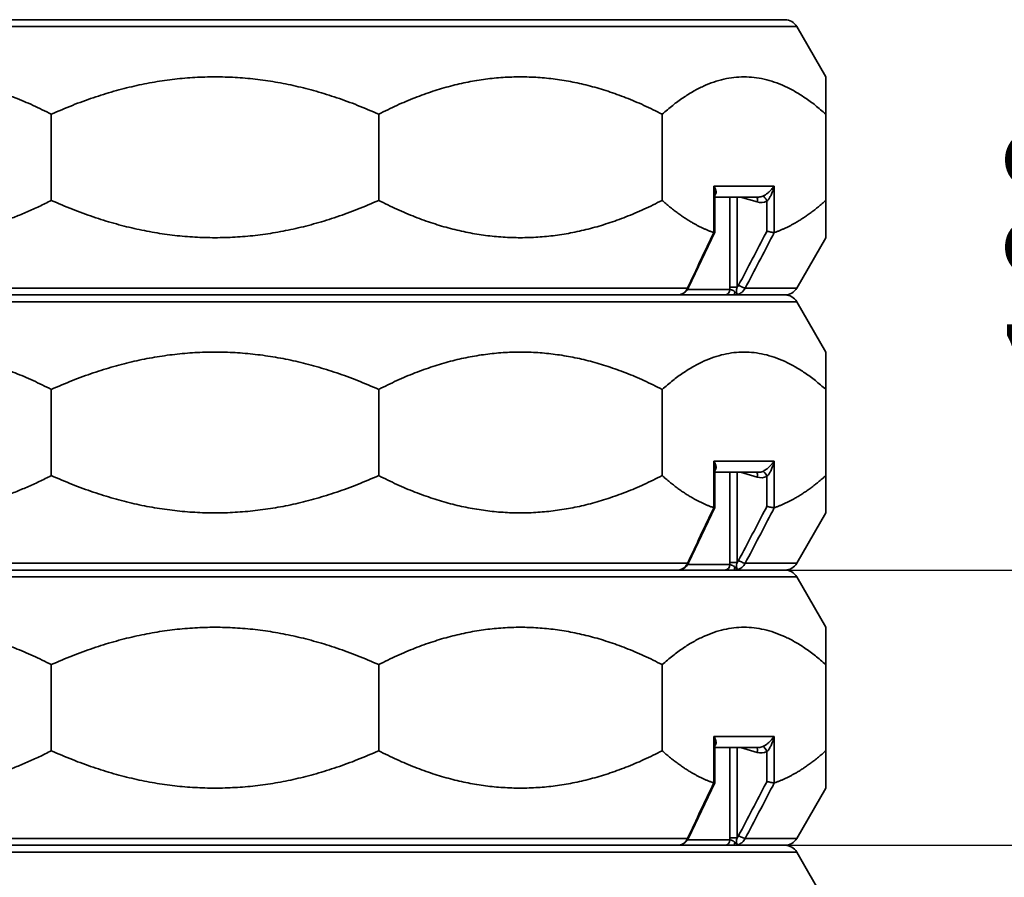
# Model space of a CAD drawing. Units: millimetres. Extents: x 20 to 205, y 5 to 292.
# Drawn here: x 50 to 80, y 225 to 251 of the extents above; entities that cross this region are included whole.
import ezdxf

# ---------------------------------------------------------------- set-up
doc = ezdxf.new("R2010")
doc.units = ezdxf.units.MM
for name, color, linetype, lineweight in [('Bemaßungen(DIN)', 7, 'Continuous', 25), ('Sichtbare Kanten(DIN)', 7, 'Continuous', 35), ('Sichtbare tangentiale Kanten(DIN)', 7, 'Continuous', 35)]:
    doc.layers.add(name, color=color, linetype=linetype, lineweight=lineweight)
doc.styles.add('Aktuell-BSI', font='arial.ttf')
doc.dimstyles.new('STANDARD-DIN-Ortner', dxfattribs={"dimtxt": 3.5, "dimasz": 2.5, "dimexe": 3.175, "dimexo": 0, "dimgap": 0.8, "dimtad": 1, "dimdec": 1, "dimrnd": 1e-08, "dimtxsty": 'Aktuell-BSI', "dimcen": 0.09, "dimdle": 10, "dimclrd": 7, "dimclre": 7, "dimclrt": 7, "dimadec": 0, "dimazin": 2, "dimtfac": 2.857143, "dimtmove": 0, "dimatfit": 3, "dimfxl": 1, "dimtolj": 1, "dimtzin": 0, "dimlwd": 25, "dimlwe": 25, "dimarcsym": 0})

# ---------------------------------------------------------------- blocks, each defined once
blk = doc.blocks.new('*D15')
at = {"layer": 'Bemaßungen(DIN)', "color": 7, "linetype": 'Continuous', "lineweight": 25, "transparency": 16777216}
for p, q in [((84.095, 236.941), (84.095, 248.432)), ((72.994, 234.441), (87.27, 234.441)), ((84.095, 226.107), (84.095, 234.441)), ((69.768, 226.107), (87.27, 226.107)), ((84.095, 223.607), (84.095, 221.107))]:
    blk.add_line(p, q, dxfattribs=at)
at = {"layer": 'Bemaßungen(DIN)', "color": 7, "linetype": 'Continuous', "transparency": 16777216}
for points in [[(83.678, 236.941), (84.511, 236.941), (84.095, 234.441)], [(83.678, 223.607), (84.511, 223.607), (84.095, 226.107)]]:
    blk.add_solid(points, dxfattribs=at)
at = {"layer": 'Defpoints', "color": 0, "linetype": 'Continuous', "transparency": 16777216}
for p in [(72.994, 234.441), (84.095, 234.441), (69.768, 226.107)]:
    blk.add_point(p, dxfattribs=at)
at = {"layer": 'Bemaßungen(DIN)', "color": 7, "linetype": 'Continuous', "lineweight": 25, "transparency": 16777216, "insert": (79.721, 240.241), "char_height": 3.5, "attachment_point": 1, "rotation": 90, "style": 'Aktuell-BSI'}
blk.add_mtext('\\A1;100', dxfattribs=at)
blk = doc.blocks.new('*D22')
at = {"layer": 'Bemaßungen(DIN)', "color": 7, "linetype": 'Continuous', "lineweight": 25, "transparency": 16777216}
for p, q in [((78.716, 279.162), (110.078, 279.162)), ((106.903, 146.024), (106.903, 276.662)), ((69.773, 143.524), (110.078, 143.524))]:
    blk.add_line(p, q, dxfattribs=at)
at = {"layer": 'Bemaßungen(DIN)', "color": 7, "linetype": 'Continuous', "transparency": 16777216}
for points in [[(106.487, 276.662), (107.32, 276.662), (106.903, 279.162)], [(106.487, 146.024), (107.32, 146.024), (106.903, 143.524)]]:
    blk.add_solid(points, dxfattribs=at)
at = {"layer": 'Defpoints', "color": 0, "linetype": 'Continuous', "transparency": 16777216}
for p in [(78.716, 279.162), (106.903, 279.162), (69.773, 143.524)]:
    blk.add_point(p, dxfattribs=at)
at = {"layer": 'Bemaßungen(DIN)', "color": 7, "linetype": 'Continuous', "lineweight": 25, "transparency": 16777216, "insert": (102.529, 206.278), "char_height": 3.5, "attachment_point": 1, "rotation": 90, "style": 'Aktuell-BSI'}
blk.add_mtext('\\A1;1628', dxfattribs=at)

msp = doc.modelspace()

# ---------------------------------------------------------------- linework, layer by layer
at = {"layer": 'Sichtbare Kanten(DIN)'}
for p, q in [((38.4746, 251.1075), (72.9935, 251.1075)), ((73.3544, 250.8992), (74.2341, 249.3754)), ((50.777, 245.6366), (50.777, 248.2451)), ((60.6911, 245.6366), (60.6911, 248.2451)), ((69.277, 245.6366), (69.277, 248.2451)), ((74.2341, 245.6366), (74.2341, 248.2451)), ((70.8684, 244.6703), (70.8684, 245.8644)), ((70.8684, 245.7376), (72.2015, 245.7376)), ((70.0777, 242.9947), (70.868, 244.6687)), ((73.3544, 242.9825), (74.2341, 244.5062)), ((38.4746, 242.7742), (72.9935, 242.7742)), ((69.7685, 242.7742), (48.603, 242.7742)), ((72.9935, 242.7742), (71.4514, 242.7742)), ((73.3544, 242.5658), (74.2341, 241.0421)), ((50.777, 237.3032), (50.777, 239.9118)), ((60.6911, 237.3032), (60.6911, 239.9118)), ((69.277, 237.3032), (69.277, 239.9118)), ((74.2341, 237.3032), (74.2341, 239.9118)), ((70.8684, 236.3369), (70.8684, 237.5311)), ((70.8684, 237.4043), (72.2015, 237.4043)), ((70.0777, 234.6613), (70.868, 236.3353)), ((73.3544, 234.6492), (74.2341, 236.1729)), ((38.4746, 234.4408), (72.9935, 234.4408)), ((69.7685, 234.4408), (48.603, 234.4408)), ((72.9935, 234.4408), (71.4514, 234.4408)), ((73.3544, 234.2325), (74.2341, 232.7088)), ((50.777, 228.9699), (50.777, 231.5784)), ((60.6911, 228.9699), (60.6911, 231.5784)), ((69.277, 228.9699), (69.277, 231.5784)), ((74.2341, 228.9699), (74.2341, 231.5784)), ((70.8684, 228.0036), (70.8684, 229.1978)), ((70.8684, 229.071), (72.2015, 229.071)), ((70.0777, 226.328), (70.868, 228.002)), ((73.3544, 226.3158), (74.2341, 227.8396)), ((38.4746, 226.1075), (72.9935, 226.1075)), ((69.7685, 226.1075), (48.603, 226.1075)), ((72.9935, 226.1075), (71.4514, 226.1075)), ((73.3544, 225.8992), (74.2341, 224.3754))]:
    msp.add_line(p, q, dxfattribs=at)
for centre, start, end in [((72.9935, 250.6908), 30, 90), ((72.9935, 243.1908), 270, 330), ((72.9935, 242.3575), 30, 90), ((72.9935, 234.8575), 270, 330), ((72.9935, 234.0242), 30, 90), ((72.9935, 226.5242), 270, 330), ((72.9935, 225.6908), 30, 90)]:
    msp.add_arc(centre, 0.4167, start, end, dxfattribs=at)
for centre in [(70.1231, 242.7754), (70.1231, 234.4421), (70.1231, 226.1087)]:
    msp.add_ellipse(centre, major_axis=(-0.2643, 0.0133), ratio=0.1081545, start_param=6.0362346, end_param=6.0460888, dxfattribs=at)
for points, weights in [([(50.777, 248.2451), (46.4841, 250.4673), (42.1911, 248.2451)], [1.00722105491, 1.04275196656, 1.00722105491]), ([(60.6911, 248.2451), (55.7341, 250.4673), (50.777, 248.2451)], [1.00722105491, 1.04275196656, 1.00722105491]), ([(69.277, 248.2451), (64.9841, 250.4673), (60.6911, 248.2451)], [1.00722105491, 1.04275196656, 1.00722105491]), ([(74.2341, 248.2451), (71.7555, 250.4673), (69.277, 248.2451)], [1.00722105491, 1.04275196656, 1.00722105491]), ([(74.2341, 249.3754), (74.2341, 249.3754), (74.2341, 248.2451)], [1.02498651074, 1.02498651074, 1.00722105491]), ([(48.0735, 244.6635), (49.4051, 244.9264), (50.777, 245.6366)], [1.02247689103, 1.01830934532, 1.00722105491]), ([(50.777, 245.6366), (55.7341, 243.4144), (60.6911, 245.6366)], [1.00722105491, 1.04275196656, 1.00722105491]), ([(60.6911, 245.6366), (64.9841, 243.4144), (69.277, 245.6366)], [1.00722105491, 1.04275196656, 1.00722105491]), ([(69.277, 245.6366), (70.0691, 244.9264), (70.8379, 244.6635)], [1.00722105491, 1.01830934532, 1.02247689103]), ([(72.6732, 244.6635), (73.442, 244.9264), (74.2341, 245.6366)], [1.02247689103, 1.01830934532, 1.00722105491]), ([(74.2341, 245.6366), (74.2341, 244.5062), (74.2341, 244.5062)], [1.00722105491, 1.02498651074, 1.02498651074]), ([(50.777, 239.9118), (46.4841, 242.134), (42.1911, 239.9118)], [1.00722105491, 1.04275196656, 1.00722105491]), ([(60.6911, 239.9118), (55.7341, 242.134), (50.777, 239.9118)], [1.00722105491, 1.04275196656, 1.00722105491]), ([(69.277, 239.9118), (64.9841, 242.134), (60.6911, 239.9118)], [1.00722105491, 1.04275196656, 1.00722105491]), ([(74.2341, 239.9118), (71.7555, 242.134), (69.277, 239.9118)], [1.00722105491, 1.04275196656, 1.00722105491]), ([(74.2341, 241.0421), (74.2341, 241.0421), (74.2341, 239.9118)], [1.02498651074, 1.02498651074, 1.00722105491]), ([(48.0735, 236.3302), (49.4051, 236.5931), (50.777, 237.3032)], [1.02247689103, 1.01830934532, 1.00722105491]), ([(50.777, 237.3032), (55.7341, 235.081), (60.6911, 237.3032)], [1.00722105491, 1.04275196656, 1.00722105491]), ([(60.6911, 237.3032), (64.9841, 235.081), (69.277, 237.3032)], [1.00722105491, 1.04275196656, 1.00722105491]), ([(69.277, 237.3032), (70.0691, 236.5931), (70.8379, 236.3302)], [1.00722105491, 1.01830934532, 1.02247689103]), ([(72.6732, 236.3302), (73.442, 236.5931), (74.2341, 237.3032)], [1.02247689103, 1.01830934532, 1.00722105491]), ([(74.2341, 237.3032), (74.2341, 236.1729), (74.2341, 236.1729)], [1.00722105491, 1.02498651074, 1.02498651074]), ([(50.777, 231.5784), (46.4841, 233.8006), (42.1911, 231.5784)], [1.00722105491, 1.04275196656, 1.00722105491]), ([(60.6911, 231.5784), (55.7341, 233.8006), (50.777, 231.5784)], [1.00722105491, 1.04275196656, 1.00722105491]), ([(69.277, 231.5784), (64.9841, 233.8006), (60.6911, 231.5784)], [1.00722105491, 1.04275196656, 1.00722105491]), ([(74.2341, 231.5784), (71.7555, 233.8006), (69.277, 231.5784)], [1.00722105491, 1.04275196656, 1.00722105491]), ([(74.2341, 232.7088), (74.2341, 232.7088), (74.2341, 231.5784)], [1.02498651074, 1.02498651074, 1.00722105491]), ([(48.0735, 227.9968), (49.4051, 228.2598), (50.777, 228.9699)], [1.02247689103, 1.01830934532, 1.00722105491]), ([(50.777, 228.9699), (55.7341, 226.7477), (60.6911, 228.9699)], [1.00722105491, 1.04275196656, 1.00722105491]), ([(60.6911, 228.9699), (64.9841, 226.7477), (69.277, 228.9699)], [1.00722105491, 1.04275196656, 1.00722105491]), ([(69.277, 228.9699), (70.0691, 228.2598), (70.8379, 227.9968)], [1.00722105491, 1.01830934532, 1.02247689103]), ([(72.6732, 227.9968), (73.442, 228.2598), (74.2341, 228.9699)], [1.02247689103, 1.01830934532, 1.00722105491]), ([(74.2341, 228.9699), (74.2341, 227.8396), (74.2341, 227.8396)], [1.00722105491, 1.02498651074, 1.02498651074])]:
    msp.add_rational_spline(points, weights, degree=2, dxfattribs=at)
for points in [[(70.846, 244.6623), (70.8433, 244.6622), (70.8406, 244.6626), (70.8379, 244.6635)], [(72.6732, 244.6635), (72.6705, 244.6626), (72.6678, 244.6622), (72.665, 244.6623)], [(70.846, 236.329), (70.8433, 236.3288), (70.8406, 236.3293), (70.8379, 236.3302)], [(72.6732, 236.3302), (72.6705, 236.3292), (72.6678, 236.3288), (72.665, 236.329)], [(70.846, 227.9956), (70.8433, 227.9955), (70.8406, 227.9959), (70.8379, 227.9968)], [(72.6732, 227.9968), (72.6705, 227.9959), (72.6678, 227.9955), (72.665, 227.9956)]]:
    msp.add_open_spline(points, degree=3, dxfattribs=at)
for points, knots in [([(70.8684, 244.6703), (70.8684, 244.669), (70.8678, 244.6679), (70.8635, 244.6644), (70.8566, 244.6628), (70.846, 244.6623)], [0.19642259, 0.19642259, 0.19642259, 0.19642259, 0.22626296, 0.22626296, 0.30213129, 0.30213129, 0.30213129, 0.30213129]), ([(72.4507, 244.7068), (72.4508, 244.7067), (72.451, 244.7067), (72.4693, 244.7013), (72.4889, 244.696), (72.5288, 244.6859), (72.5489, 244.6813), (72.5885, 244.673), (72.6076, 244.6695), (72.6407, 244.6644), (72.6545, 244.6628), (72.665, 244.6623)], [-0.30239588, -0.30239588, -0.30239588, -0.30239588, -0.30173715, -0.30173715, -0.22726603, -0.22726603, -0.15332294, -0.15332294, -0.07576941, -0.07576941, 0, 0, 0, 0]), ([(69.8665, 242.795), (69.8655, 242.7946), (69.8639, 242.794), (69.8577, 242.7916), (69.8521, 242.7896), (69.8405, 242.7857), (69.8343, 242.7838), (69.8213, 242.7804), (69.8145, 242.7789), (69.8, 242.7763), (69.7924, 242.7754), (69.7793, 242.7744), (69.774, 242.7742), (69.7685, 242.7742)], [0.003626114, 0.003626114, 0.003626114, 0.003626114, 0.010004817, 0.010004817, 0.02828286, 0.02828286, 0.046560904, 0.046560904, 0.064838947, 0.064838947, 0.08311699, 0.08311699, 0.09501633, 0.09501633, 0.09501633, 0.09501633]), ([(69.8672, 242.7953), (69.8862, 242.8023), (69.9045, 242.811), (69.9392, 242.8313), (69.9556, 242.8428), (69.9863, 242.8682), (70.0005, 242.882), (70.0266, 242.9115), (70.0385, 242.9272), (70.0599, 242.96), (70.0694, 242.9771), (70.0777, 242.9947)], [1.65901359, 1.65901359, 1.65901359, 1.65901359, 1.70419394, 1.70419394, 1.74937428, 1.74937428, 1.79455462, 1.79455462, 1.83973497, 1.83973497, 1.88491531, 1.88491531, 1.88491531, 1.88491531]), ([(70.8684, 236.3369), (70.8684, 236.3357), (70.8678, 236.3346), (70.8635, 236.331), (70.8566, 236.3295), (70.846, 236.329)], [0.19642259, 0.19642259, 0.19642259, 0.19642259, 0.22626296, 0.22626296, 0.30213129, 0.30213129, 0.30213129, 0.30213129]), ([(72.4507, 236.3735), (72.4508, 236.3734), (72.451, 236.3734), (72.4693, 236.368), (72.4889, 236.3626), (72.5288, 236.3526), (72.5489, 236.348), (72.5885, 236.3397), (72.6076, 236.3361), (72.6407, 236.331), (72.6545, 236.3295), (72.665, 236.329)], [-0.30239588, -0.30239588, -0.30239588, -0.30239588, -0.30173715, -0.30173715, -0.22726603, -0.22726603, -0.15332294, -0.15332294, -0.07576941, -0.07576941, 0, 0, 0, 0]), ([(69.8665, 234.4617), (69.8655, 234.4613), (69.8639, 234.4607), (69.8577, 234.4583), (69.8521, 234.4563), (69.8405, 234.4524), (69.8343, 234.4505), (69.8213, 234.4471), (69.8145, 234.4455), (69.8, 234.443), (69.7924, 234.442), (69.7793, 234.441), (69.774, 234.4408), (69.7685, 234.4408)], [0.003626114, 0.003626114, 0.003626114, 0.003626114, 0.010004817, 0.010004817, 0.02828286, 0.02828286, 0.046560904, 0.046560904, 0.064838947, 0.064838947, 0.083116991, 0.083116991, 0.09501633, 0.09501633, 0.09501633, 0.09501633]), ([(69.8672, 234.462), (69.8862, 234.469), (69.9045, 234.4777), (69.9392, 234.498), (69.9556, 234.5095), (69.9863, 234.5349), (70.0005, 234.5487), (70.0266, 234.5782), (70.0385, 234.5939), (70.0599, 234.6266), (70.0694, 234.6437), (70.0777, 234.6613)], [1.65901359, 1.65901359, 1.65901359, 1.65901359, 1.70419394, 1.70419394, 1.74937428, 1.74937428, 1.79455462, 1.79455462, 1.83973497, 1.83973497, 1.88491531, 1.88491531, 1.88491531, 1.88491531]), ([(70.8684, 228.0036), (70.8684, 228.0023), (70.8678, 228.0012), (70.8635, 227.9977), (70.8566, 227.9961), (70.846, 227.9956)], [0.19642259, 0.19642259, 0.19642259, 0.19642259, 0.22626296, 0.22626296, 0.30213129, 0.30213129, 0.30213129, 0.30213129]), ([(72.4507, 228.0401), (72.4508, 228.0401), (72.451, 228.04), (72.4693, 228.0346), (72.4889, 228.0293), (72.5288, 228.0193), (72.5489, 228.0146), (72.5885, 228.0063), (72.6076, 228.0028), (72.6407, 227.9977), (72.6545, 227.9961), (72.665, 227.9956)], [-0.30239588, -0.30239588, -0.30239588, -0.30239588, -0.30173715, -0.30173715, -0.22726603, -0.22726603, -0.15332294, -0.15332294, -0.07576941, -0.07576941, 0, 0, 0, 0]), ([(69.8672, 226.1286), (69.8862, 226.1357), (69.9045, 226.1444), (69.9392, 226.1646), (69.9556, 226.1761), (69.9863, 226.2015), (70.0005, 226.2154), (70.0266, 226.2449), (70.0385, 226.2605), (70.0599, 226.2933), (70.0694, 226.3104), (70.0777, 226.328)], [1.65901359, 1.65901359, 1.65901359, 1.65901359, 1.70419394, 1.70419394, 1.74937428, 1.74937428, 1.79455462, 1.79455462, 1.83973497, 1.83973497, 1.88491531, 1.88491531, 1.88491531, 1.88491531]), ([(69.8665, 226.1284), (69.8655, 226.128), (69.8639, 226.1274), (69.8577, 226.125), (69.8521, 226.1229), (69.8405, 226.119), (69.8343, 226.1172), (69.8213, 226.1137), (69.8145, 226.1122), (69.8, 226.1097), (69.7924, 226.1087), (69.7793, 226.1077), (69.774, 226.1075), (69.7685, 226.1075)], [0.003626114, 0.003626114, 0.003626114, 0.003626114, 0.010004817, 0.010004817, 0.02828286, 0.02828286, 0.046560904, 0.046560904, 0.064838947, 0.064838947, 0.08311699, 0.08311699, 0.09501633, 0.09501633, 0.09501633, 0.09501633])]:
    msp.add_open_spline(points, degree=3, knots=knots, dxfattribs=at)
at = {"layer": 'Sichtbare tangentiale Kanten(DIN)'}
for p, q in [((73.3544, 250.8992), (38.1138, 250.8992)), ((70.846, 246.071), (70.846, 244.6623)), ((70.846, 246.071), (72.665, 246.071)), ((72.665, 244.6623), (72.665, 246.071)), ((71.3251, 245.7376), (71.3251, 243.0045)), ((71.5457, 243.0045), (71.5457, 245.7376)), ((71.6449, 245.7376), (72.1537, 245.588)), ((72.4507, 245.6112), (72.4507, 244.7068)), ((48.4815, 242.9825), (70.0442, 242.9825)), ((70.0474, 242.9408), (71.3268, 242.9408)), ((71.3251, 243.0045), (71.5457, 243.0045)), ((71.7925, 242.9825), (73.3544, 242.9825)), ((73.3544, 242.5658), (38.1138, 242.5658)), ((70.846, 237.7376), (70.846, 236.329)), ((70.846, 237.7376), (72.665, 237.7376)), ((72.665, 236.329), (72.665, 237.7376)), ((71.3251, 237.4043), (71.3251, 234.6712)), ((71.5457, 234.6712), (71.5457, 237.4043)), ((71.6449, 237.4043), (72.1537, 237.2547)), ((72.4507, 237.2779), (72.4507, 236.3735)), ((48.4815, 234.6492), (70.0442, 234.6492)), ((70.0474, 234.6075), (71.3268, 234.6075)), ((71.3251, 234.6712), (71.5457, 234.6712)), ((71.7925, 234.6492), (73.3544, 234.6492)), ((73.3544, 234.2325), (38.1138, 234.2325)), ((70.846, 229.4043), (70.846, 227.9956)), ((70.846, 229.4043), (72.665, 229.4043)), ((72.665, 227.9956), (72.665, 229.4043)), ((71.3251, 229.071), (71.3251, 226.3378)), ((71.5457, 226.3378), (71.5457, 229.071)), ((71.6449, 229.071), (72.1537, 228.9213)), ((72.4507, 228.9446), (72.4507, 228.0401)), ((71.3251, 226.3378), (71.5457, 226.3378)), ((48.4815, 226.3158), (70.0442, 226.3158)), ((70.0474, 226.2742), (71.3268, 226.2742)), ((71.7925, 226.3158), (73.3544, 226.3158)), ((73.3544, 225.8992), (38.1138, 225.8992))]:
    msp.add_line(p, q, dxfattribs=at)
for centre, major_axis, ratio, start_param, end_param in [((72.0836, 245.588), (0.047, 0.1599), 0.4060665, 4.8312517, 6.0234858), ((72.2015, 246.071), (0, -0.3333), 0.933593, 0, 0.4040562), ((72.3806, 245.6112), (-0.0708, 0.1509), 0.3866749, 4.5328687, 6.0683816), ((72.2716, 246.071), (0, 0.5), 0.9110704, 2.8797933, 3.5456489), ((71.661, 243.0658), (0.1476, -0.0773), 0.210146, 4.3309246, 5.9099803), ((69.8016, 242.9408), (0, -0.1667), 0.8230122, 0, 0.5221537), ((69.927, 243.0658), (0.1507, -0.0712), 0.2878542, 5.7273844, 6.2831853), ((71.1762, 242.9408), (0, -0.1667), 0.9034291, 0, 1.5707963), ((71.4514, 242.9408), (0, -0.1667), 0.1585345, 0, 1.1098342), ((72.0836, 237.2547), (0.047, 0.1599), 0.4060665, 4.8312517, 6.0234858), ((72.2015, 237.7376), (0, -0.3333), 0.933593, 0, 0.4040562), ((72.3806, 237.2779), (-0.0708, 0.1509), 0.3866749, 4.5328687, 6.0683816), ((72.2716, 237.7376), (0, 0.5), 0.9110704, 2.8797933, 3.5456489), ((71.661, 234.7325), (0.1476, -0.0773), 0.210146, 4.3309246, 5.9099803), ((69.8016, 234.6075), (0, -0.1667), 0.8230122, 0, 0.5221537), ((69.927, 234.7325), (0.1507, -0.0712), 0.2878542, 5.7273844, 6.2831853), ((71.1762, 234.6075), (0, -0.1667), 0.9034291, 0, 1.5707963), ((71.4514, 234.6075), (0, -0.1667), 0.1585345, 0, 1.1098342), ((72.0836, 228.9213), (0.047, 0.1599), 0.4060665, 4.8312517, 6.0234858), ((72.2015, 229.4043), (0, -0.3333), 0.933593, 0, 0.4040562), ((72.3806, 228.9446), (-0.0708, 0.1509), 0.3866749, 4.5328687, 6.0683816), ((72.2716, 229.4043), (0, 0.5), 0.9110704, 2.8797933, 3.5456489), ((69.927, 226.3992), (0.1507, -0.0712), 0.2878542, 5.7273844, 6.2831853), ((71.661, 226.3992), (0.1476, -0.0773), 0.210146, 4.3309246, 5.9099803), ((69.8016, 226.2742), (0, -0.1667), 0.8230122, 0, 0.5221537), ((71.1762, 226.2742), (0, -0.1667), 0.9034291, 0, 1.5707963), ((71.4514, 226.2742), (0, -0.1667), 0.1585345, 0, 1.1098342)]:
    msp.add_ellipse(centre, major_axis=major_axis, ratio=ratio, start_param=start_param, end_param=end_param, dxfattribs=at)
for points, knots in [([(70.8684, 245.7871), (70.8786, 245.7969), (70.8866, 245.8078), (70.9015, 245.8365), (70.9062, 245.8553), (70.9099, 245.9046), (70.9047, 245.9367), (70.8834, 246.0026), (70.8669, 246.0369), (70.846, 246.071)], [0.0895281, 0.0895281, 0.0895281, 0.0895281, 0.19315266, 0.19315266, 0.34456304, 0.34456304, 0.5765661, 0.5765661, 0.81410023, 0.81410023, 0.81410023, 0.81410023]), ([(70.846, 246.071), (70.8565, 246.0199), (70.8636, 245.9684), (70.8678, 245.9003), (70.8684, 245.8822), (70.8684, 245.8644)], [-0.81410023, -0.81410023, -0.81410023, -0.81410023, -0.5765661, -0.5765661, -0.49042506, -0.49042506, -0.49042506, -0.49042506]), ([(72.665, 246.071), (72.6442, 246.0369), (72.6186, 246.0026), (72.5649, 245.9414), (72.5375, 245.9138), (72.485, 245.8676), (72.4607, 245.8482), (72.4127, 245.814), (72.3895, 245.7992), (72.3519, 245.7781), (72.3375, 245.7707), (72.3239, 245.7645)], [-0.00121205, -0.00121205, -0.00121205, -0.00121205, 0.23632209, 0.23632209, 0.43489387, 0.43489387, 0.58861878, 0.58861878, 0.72663072, 0.72663072, 0.81288819, 0.81288819, 0.81288819, 0.81288819]), ([(72.4507, 245.6112), (72.4607, 245.6206), (72.4709, 245.6316), (72.4972, 245.6633), (72.513, 245.6855), (72.5447, 245.7368), (72.5603, 245.7659), (72.5931, 245.8353), (72.6096, 245.8766), (72.6407, 245.9684), (72.6546, 246.0199), (72.665, 246.071)], [-0.81288819, -0.81288819, -0.81288819, -0.81288819, -0.72663072, -0.72663072, -0.58861878, -0.58861878, -0.43489387, -0.43489387, -0.23632209, -0.23632209, 0.00121205, 0.00121205, 0.00121205, 0.00121205]), ([(72.4507, 244.7068), (72.441, 244.6884), (72.4314, 244.6701), (72.4218, 244.6517), (72.2833, 244.3874), (72.1449, 244.1231), (71.8679, 243.5945), (71.7294, 243.3302), (71.5909, 243.0658)], [2.1212356, 2.1212356, 2.1212356, 2.1212356, 2.1975183, 2.1975183, 2.1975183, 3.2962774, 3.2962774, 4.3950366, 4.3950366, 4.3950366, 4.3950366]), ([(71.7925, 242.9825), (71.931, 243.2468), (72.0695, 243.5111), (72.3464, 244.0398), (72.4849, 244.3041), (72.6234, 244.5684), (72.64, 244.6001), (72.6566, 244.6318), (72.6732, 244.6635)], [-4.3950366, -4.3950366, -4.3950366, -4.3950366, -3.2962774, -3.2962774, -2.1975183, -2.1975183, -2.1975183, -2.0657313, -2.0657313, -2.0657313, -2.0657313]), ([(71.5909, 243.0658), (71.5836, 243.0518), (71.575, 243.0385), (71.5592, 243.0186), (71.5526, 243.0113), (71.5457, 243.0045)], [3.769830615, 3.769830615, 3.769830615, 3.769830615, 3.828242895, 3.828242895, 3.865067985, 3.865067985, 3.865067985, 3.865067985]), ([(69.8471, 242.7915), (69.847, 242.7915), (69.847, 242.7915), (69.8469, 242.7915), (69.8469, 242.7915), (69.8468, 242.7914), (69.8467, 242.7914), (69.8462, 242.7912), (69.8459, 242.7911), (69.8443, 242.7905), (69.8432, 242.7901), (69.8397, 242.7888), (69.8374, 242.788), (69.8314, 242.7859), (69.8277, 242.7846), (69.8171, 242.7813), (69.8103, 242.7796), (69.8039, 242.7782), (69.7974, 242.7768), (69.7912, 242.7758), (69.7794, 242.7745), (69.7738, 242.7742), (69.7685, 242.7742)], [-0.000016392, -0.000016392, -0.000016392, -0.000016392, 0.000066075, 0.000066075, 0.000148542, 0.000148542, 0.00042997, 0.00042997, 0.001391958, 0.001391958, 0.004921264, 0.004921264, 0.011862698, 0.011862698, 0.023741788, 0.023741788, 0.047499969, 0.047499969, 0.047499969, 0.07125815, 0.07125815, 0.09501633, 0.09501633, 0.09501633, 0.09501633]), ([(70.0442, 242.9825), (70.0278, 242.9475), (70.0071, 242.9155), (69.9447, 242.8433), (69.8977, 242.81), (69.8471, 242.7915)], [-1.88491531, -1.88491531, -1.88491531, -1.88491531, -1.79764609, -1.79764609, -1.65768638, -1.65768638, -1.65768638, -1.65768638]), ([(69.8666, 242.795), (69.8647, 242.7943), (69.8625, 242.7935), (69.8577, 242.7925), (69.8562, 242.7922), (69.8528, 242.7918), (69.852, 242.7917), (69.8503, 242.7916), (69.8499, 242.7916), (69.8489, 242.7916), (69.8487, 242.7915), (69.8471, 242.7915)], [-0.0036261136, -0.0036261136, -0.0036261136, -0.0036261136, -0.0013919578, -0.0013919578, -0.0004299701, -0.0004299701, -0.0001485424, -0.0001485424, -0.0000660751, -0.0000660751, 0.0000163923, 0.0000163923, 0.0000163923, 0.0000163923]), ([(71.4751, 242.8667), (71.4637, 242.879), (71.4542, 242.8866), (71.4328, 242.9017), (71.4215, 242.9077), (71.4002, 242.9176), (71.3901, 242.9214), (71.3666, 242.9296), (71.354, 242.9332), (71.3371, 242.9379), (71.3314, 242.9395), (71.3268, 242.9408)], [-0.42331244, -0.42331244, -0.42331244, -0.42331244, -0.36319312, -0.36319312, -0.28248354, -0.28248354, -0.20177395, -0.20177395, -0.07760537, -0.07760537, 0, 0, 0, 0]), ([(71.4514, 242.7742), (71.4613, 242.7742), (71.4713, 242.7745), (71.4916, 242.7758), (71.5018, 242.7768), (71.512, 242.7782), (71.5222, 242.7796), (71.5325, 242.7813), (71.5477, 242.7846), (71.5528, 242.7859), (71.5608, 242.788), (71.5637, 242.7888), (71.5681, 242.7901), (71.5696, 242.7905), (71.5714, 242.7911), (71.5718, 242.7912), (71.5723, 242.7914), (71.5724, 242.7914), (71.5726, 242.7915), (71.5726, 242.7915), (71.5727, 242.7915), (71.5727, 242.7915), (71.5727, 242.7915)], [0, 0, 0, 0, 0.023758181, 0.023758181, 0.047516361, 0.047516361, 0.047516361, 0.071274542, 0.071274542, 0.083153632, 0.083153632, 0.090095067, 0.090095067, 0.093624373, 0.093624373, 0.09458636, 0.09458636, 0.094867788, 0.094867788, 0.094950255, 0.094950255, 0.095032723, 0.095032723, 0.095032723, 0.095032723]), ([(71.5727, 242.7915), (71.5715, 242.7915), (71.5714, 242.7916), (71.5706, 242.7916), (71.5703, 242.7916), (71.5691, 242.7917), (71.5685, 242.7918), (71.5658, 242.7922), (71.5645, 242.7925), (71.5589, 242.794), (71.5563, 242.7952), (71.5489, 242.7987), (71.5453, 242.8009), (71.5362, 242.807), (71.5316, 242.8107), (71.5191, 242.8213), (71.5124, 242.8278), (71.5063, 242.834), (71.5001, 242.8401), (71.4946, 242.8458), (71.4844, 242.8567), (71.4796, 242.8619), (71.4751, 242.8667)], [-0.095032723, -0.095032723, -0.095032723, -0.095032723, -0.094950255, -0.094950255, -0.094867788, -0.094867788, -0.09458636, -0.09458636, -0.093624373, -0.093624373, -0.090095067, -0.090095067, -0.083153632, -0.083153632, -0.071274542, -0.071274542, -0.047516361, -0.047516361, -0.047516361, -0.023758181, -0.023758181, 0, 0, 0, 0]), ([(71.5727, 242.7915), (71.5631, 242.7916), (71.5539, 242.7971), (71.5368, 242.8201), (71.5297, 242.8397), (71.5241, 242.8854), (71.5244, 242.9097), (71.5322, 242.9574), (71.5378, 242.9792), (71.5457, 243.0045)], [0, 0, 0, 0, 0.17015697, 0.17015697, 0.37379971, 0.37379971, 0.54523008, 0.54523008, 0.67121035, 0.67121035, 0.67121035, 0.67121035]), ([(71.5727, 242.7915), (71.6031, 242.8015), (71.6324, 242.8157), (71.6933, 242.8559), (71.7238, 242.884), (71.7659, 242.937), (71.7802, 242.9591), (71.7925, 242.9825)], [-3.99705955, -3.99705955, -3.99705955, -3.99705955, -3.92170254, -3.92170254, -3.82824289, -3.82824289, -3.76983062, -3.76983062, -3.76983062, -3.76983062]), ([(70.8684, 237.4538), (70.8786, 237.4636), (70.8866, 237.4745), (70.9015, 237.5032), (70.9062, 237.522), (70.9099, 237.5712), (70.9047, 237.6034), (70.8834, 237.6692), (70.8669, 237.7036), (70.846, 237.7376)], [0.0895281, 0.0895281, 0.0895281, 0.0895281, 0.19315266, 0.19315266, 0.34456304, 0.34456304, 0.5765661, 0.5765661, 0.81410023, 0.81410023, 0.81410023, 0.81410023]), ([(70.846, 237.7376), (70.8565, 237.6865), (70.8636, 237.635), (70.8678, 237.5669), (70.8684, 237.5489), (70.8684, 237.5311)], [-0.81410023, -0.81410023, -0.81410023, -0.81410023, -0.5765661, -0.5765661, -0.49042506, -0.49042506, -0.49042506, -0.49042506]), ([(72.665, 237.7376), (72.6442, 237.7036), (72.6186, 237.6692), (72.5649, 237.6081), (72.5375, 237.5805), (72.485, 237.5343), (72.4607, 237.5148), (72.4127, 237.4807), (72.3895, 237.4658), (72.3519, 237.4447), (72.3375, 237.4374), (72.3239, 237.4312)], [-0.00121205, -0.00121205, -0.00121205, -0.00121205, 0.23632209, 0.23632209, 0.43489387, 0.43489387, 0.58861878, 0.58861878, 0.72663072, 0.72663072, 0.81288819, 0.81288819, 0.81288819, 0.81288819]), ([(72.4507, 237.2779), (72.4607, 237.2873), (72.4709, 237.2983), (72.4972, 237.3299), (72.513, 237.3522), (72.5447, 237.4034), (72.5603, 237.4326), (72.5931, 237.5019), (72.6096, 237.5433), (72.6407, 237.635), (72.6546, 237.6865), (72.665, 237.7376)], [-0.81288819, -0.81288819, -0.81288819, -0.81288819, -0.72663072, -0.72663072, -0.58861878, -0.58861878, -0.43489387, -0.43489387, -0.23632209, -0.23632209, 0.00121205, 0.00121205, 0.00121205, 0.00121205]), ([(72.4507, 236.3735), (72.441, 236.3551), (72.4314, 236.3368), (72.4218, 236.3184), (72.2833, 236.0541), (72.1449, 235.7898), (71.8679, 235.2611), (71.7294, 234.9968), (71.5909, 234.7325)], [2.1212356, 2.1212356, 2.1212356, 2.1212356, 2.1975183, 2.1975183, 2.1975183, 3.2962774, 3.2962774, 4.3950366, 4.3950366, 4.3950366, 4.3950366]), ([(71.7925, 234.6492), (71.931, 234.9135), (72.0695, 235.1778), (72.3464, 235.7064), (72.4849, 235.9708), (72.6234, 236.2351), (72.64, 236.2668), (72.6566, 236.2985), (72.6732, 236.3302)], [-4.3950366, -4.3950366, -4.3950366, -4.3950366, -3.2962774, -3.2962774, -2.1975183, -2.1975183, -2.1975183, -2.0657313, -2.0657313, -2.0657313, -2.0657313]), ([(71.5909, 234.7325), (71.5836, 234.7184), (71.575, 234.7052), (71.5592, 234.6853), (71.5526, 234.678), (71.5457, 234.6712)], [3.769830615, 3.769830615, 3.769830615, 3.769830615, 3.828242895, 3.828242895, 3.865067985, 3.865067985, 3.865067985, 3.865067985]), ([(69.8471, 234.4582), (69.847, 234.4582), (69.847, 234.4582), (69.8469, 234.4582), (69.8469, 234.4581), (69.8468, 234.4581), (69.8467, 234.4581), (69.8462, 234.4579), (69.8459, 234.4578), (69.8443, 234.4572), (69.8432, 234.4567), (69.8397, 234.4554), (69.8374, 234.4546), (69.8314, 234.4525), (69.8277, 234.4513), (69.8171, 234.448), (69.8103, 234.4462), (69.8039, 234.4448), (69.7974, 234.4434), (69.7912, 234.4424), (69.7794, 234.4411), (69.7738, 234.4408), (69.7685, 234.4408)], [-0.000016392, -0.000016392, -0.000016392, -0.000016392, 0.000066075, 0.000066075, 0.000148542, 0.000148542, 0.00042997, 0.00042997, 0.001391958, 0.001391958, 0.004921264, 0.004921264, 0.011862698, 0.011862698, 0.023741789, 0.023741789, 0.047499969, 0.047499969, 0.047499969, 0.07125815, 0.07125815, 0.09501633, 0.09501633, 0.09501633, 0.09501633]), ([(70.0442, 234.6492), (70.0278, 234.6142), (70.0071, 234.5821), (69.9447, 234.51), (69.8977, 234.4767), (69.8471, 234.4582)], [-1.88491531, -1.88491531, -1.88491531, -1.88491531, -1.79764609, -1.79764609, -1.65768638, -1.65768638, -1.65768638, -1.65768638]), ([(69.8666, 234.4617), (69.8647, 234.461), (69.8625, 234.4602), (69.8577, 234.4592), (69.8562, 234.4589), (69.8528, 234.4585), (69.852, 234.4584), (69.8503, 234.4583), (69.8499, 234.4583), (69.8489, 234.4582), (69.8487, 234.4582), (69.8471, 234.4582)], [-0.0036261136, -0.0036261136, -0.0036261136, -0.0036261136, -0.0013919579, -0.0013919579, -0.0004299702, -0.0004299702, -0.0001485425, -0.0001485425, -0.0000660752, -0.0000660752, 0.000016392, 0.000016392, 0.000016392, 0.000016392]), ([(71.4751, 234.5334), (71.4663, 234.5429), (71.4586, 234.5495), (71.444, 234.5608), (71.437, 234.5653), (71.4197, 234.5754), (71.4097, 234.58), (71.3899, 234.5883), (71.3802, 234.5916), (71.3589, 234.5985), (71.3481, 234.6015), (71.3345, 234.6053), (71.3303, 234.6065), (71.3268, 234.6075)], [0, 0, 0, 0, 0.04670232, 0.04670232, 0.09339931, 0.09339931, 0.16811876, 0.16811876, 0.25002156, 0.25002156, 0.36411144, 0.36411144, 0.4233197, 0.4233197, 0.4233197, 0.4233197]), ([(71.4514, 234.4408), (71.4613, 234.4408), (71.4713, 234.4411), (71.4916, 234.4424), (71.5018, 234.4434), (71.512, 234.4448), (71.5222, 234.4462), (71.5325, 234.448), (71.5477, 234.4513), (71.5528, 234.4525), (71.5608, 234.4546), (71.5637, 234.4554), (71.5681, 234.4567), (71.5696, 234.4572), (71.5714, 234.4578), (71.5718, 234.4579), (71.5723, 234.4581), (71.5724, 234.4581), (71.5726, 234.4581), (71.5726, 234.4582), (71.5727, 234.4582), (71.5727, 234.4582), (71.5727, 234.4582)], [0, 0, 0, 0, 0.023758181, 0.023758181, 0.047516361, 0.047516361, 0.047516361, 0.071274542, 0.071274542, 0.083153632, 0.083153632, 0.090095067, 0.090095067, 0.093624373, 0.093624373, 0.09458636, 0.09458636, 0.094867788, 0.094867788, 0.094950255, 0.094950255, 0.095032723, 0.095032723, 0.095032723, 0.095032723]), ([(71.5727, 234.4582), (71.5715, 234.4582), (71.5714, 234.4582), (71.5706, 234.4583), (71.5703, 234.4583), (71.5691, 234.4584), (71.5685, 234.4585), (71.5658, 234.4589), (71.5645, 234.4592), (71.5589, 234.4606), (71.5563, 234.4618), (71.5489, 234.4653), (71.5453, 234.4676), (71.5362, 234.4737), (71.5316, 234.4773), (71.5191, 234.4879), (71.5124, 234.4945), (71.5063, 234.5006), (71.5001, 234.5068), (71.4946, 234.5125), (71.4844, 234.5234), (71.4796, 234.5285), (71.4751, 234.5334)], [-0.095032723, -0.095032723, -0.095032723, -0.095032723, -0.094950255, -0.094950255, -0.094867788, -0.094867788, -0.09458636, -0.09458636, -0.093624373, -0.093624373, -0.090095067, -0.090095067, -0.083153632, -0.083153632, -0.071274542, -0.071274542, -0.047516361, -0.047516361, -0.047516361, -0.023758181, -0.023758181, 0, 0, 0, 0]), ([(71.5727, 234.4582), (71.5631, 234.4582), (71.5539, 234.4637), (71.5368, 234.4868), (71.5297, 234.5064), (71.5241, 234.552), (71.5244, 234.5763), (71.5322, 234.624), (71.5378, 234.6459), (71.5457, 234.6712)], [0, 0, 0, 0, 0.17015697, 0.17015697, 0.37379971, 0.37379971, 0.54523008, 0.54523008, 0.67121035, 0.67121035, 0.67121035, 0.67121035]), ([(71.5727, 234.4582), (71.6031, 234.4682), (71.6324, 234.4824), (71.6933, 234.5226), (71.7238, 234.5507), (71.7659, 234.6036), (71.7802, 234.6257), (71.7925, 234.6492)], [-3.99705955, -3.99705955, -3.99705955, -3.99705955, -3.92170254, -3.92170254, -3.82824289, -3.82824289, -3.76983062, -3.76983062, -3.76983062, -3.76983062]), ([(70.8684, 229.1204), (70.8786, 229.1302), (70.8866, 229.1411), (70.9015, 229.1698), (70.9062, 229.1886), (70.9099, 229.2379), (70.9047, 229.2701), (70.8834, 229.3359), (70.8669, 229.3702), (70.846, 229.4043)], [0.0895281, 0.0895281, 0.0895281, 0.0895281, 0.19315266, 0.19315266, 0.34456304, 0.34456304, 0.5765661, 0.5765661, 0.81410023, 0.81410023, 0.81410023, 0.81410023]), ([(70.846, 229.4043), (70.8565, 229.3532), (70.8636, 229.3017), (70.8678, 229.2336), (70.8684, 229.2156), (70.8684, 229.1978)], [-0.81410023, -0.81410023, -0.81410023, -0.81410023, -0.5765661, -0.5765661, -0.49042506, -0.49042506, -0.49042506, -0.49042506]), ([(72.665, 229.4043), (72.6442, 229.3702), (72.6186, 229.3359), (72.5649, 229.2747), (72.5375, 229.2472), (72.485, 229.201), (72.4607, 229.1815), (72.4127, 229.1474), (72.3895, 229.1325), (72.3519, 229.1114), (72.3375, 229.1041), (72.3239, 229.0978)], [-0.00121205, -0.00121205, -0.00121205, -0.00121205, 0.23632209, 0.23632209, 0.43489387, 0.43489387, 0.58861878, 0.58861878, 0.72663072, 0.72663072, 0.81288819, 0.81288819, 0.81288819, 0.81288819]), ([(72.4507, 228.9446), (72.4607, 228.954), (72.4709, 228.9649), (72.4972, 228.9966), (72.513, 229.0189), (72.5447, 229.0701), (72.5603, 229.0993), (72.5931, 229.1686), (72.6096, 229.21), (72.6407, 229.3017), (72.6546, 229.3532), (72.665, 229.4043)], [-0.81288819, -0.81288819, -0.81288819, -0.81288819, -0.72663072, -0.72663072, -0.58861878, -0.58861878, -0.43489387, -0.43489387, -0.23632209, -0.23632209, 0.00121205, 0.00121205, 0.00121205, 0.00121205]), ([(72.4507, 228.0401), (72.441, 228.0218), (72.4314, 228.0034), (72.4218, 227.9851), (72.2833, 227.7208), (72.1449, 227.4564), (71.8679, 226.9278), (71.7294, 226.6635), (71.5909, 226.3992)], [2.1212356, 2.1212356, 2.1212356, 2.1212356, 2.1975183, 2.1975183, 2.1975183, 3.2962774, 3.2962774, 4.3950366, 4.3950366, 4.3950366, 4.3950366]), ([(71.7925, 226.3158), (71.931, 226.5802), (72.0695, 226.8445), (72.3464, 227.3731), (72.4849, 227.6374), (72.6234, 227.9017), (72.64, 227.9334), (72.6566, 227.9651), (72.6732, 227.9968)], [-4.3950366, -4.3950366, -4.3950366, -4.3950366, -3.2962774, -3.2962774, -2.1975183, -2.1975183, -2.1975183, -2.0657313, -2.0657313, -2.0657313, -2.0657313]), ([(71.5727, 226.1249), (71.5631, 226.1249), (71.5539, 226.1304), (71.5368, 226.1534), (71.5297, 226.1731), (71.5241, 226.2187), (71.5244, 226.243), (71.5322, 226.2907), (71.5378, 226.3126), (71.5457, 226.3378)], [0, 0, 0, 0, 0.17015697, 0.17015697, 0.37379971, 0.37379971, 0.54523008, 0.54523008, 0.67121035, 0.67121035, 0.67121035, 0.67121035]), ([(71.5909, 226.3992), (71.5836, 226.3851), (71.575, 226.3719), (71.5592, 226.3519), (71.5526, 226.3446), (71.5457, 226.3378)], [3.769830615, 3.769830615, 3.769830615, 3.769830615, 3.828242895, 3.828242895, 3.865067985, 3.865067985, 3.865067985, 3.865067985]), ([(69.8471, 226.1249), (69.847, 226.1249), (69.847, 226.1248), (69.8469, 226.1248), (69.8469, 226.1248), (69.8468, 226.1248), (69.8467, 226.1247), (69.8462, 226.1246), (69.8459, 226.1244), (69.8443, 226.1239), (69.8432, 226.1234), (69.8397, 226.1221), (69.8374, 226.1213), (69.8314, 226.1192), (69.8277, 226.118), (69.8171, 226.1147), (69.8103, 226.1129), (69.8039, 226.1115), (69.7974, 226.1101), (69.7912, 226.1091), (69.7794, 226.1078), (69.7738, 226.1075), (69.7685, 226.1075)], [-0.000016392, -0.000016392, -0.000016392, -0.000016392, 0.000066075, 0.000066075, 0.000148542, 0.000148542, 0.00042997, 0.00042997, 0.001391958, 0.001391958, 0.004921264, 0.004921264, 0.011862698, 0.011862698, 0.023741788, 0.023741788, 0.047499969, 0.047499969, 0.047499969, 0.07125815, 0.07125815, 0.09501633, 0.09501633, 0.09501633, 0.09501633]), ([(70.0442, 226.3158), (70.0278, 226.2808), (70.0071, 226.2488), (69.9447, 226.1766), (69.8977, 226.1434), (69.8471, 226.1249)], [-1.88491531, -1.88491531, -1.88491531, -1.88491531, -1.79764609, -1.79764609, -1.65768638, -1.65768638, -1.65768638, -1.65768638]), ([(69.8666, 226.1284), (69.8647, 226.1276), (69.8625, 226.1269), (69.8577, 226.1258), (69.8562, 226.1255), (69.8528, 226.1251), (69.852, 226.1251), (69.8503, 226.125), (69.8499, 226.1249), (69.8489, 226.1249), (69.8487, 226.1249), (69.8471, 226.1249)], [-0.0036261136, -0.0036261136, -0.0036261136, -0.0036261136, -0.0013919578, -0.0013919578, -0.0004299701, -0.0004299701, -0.0001485424, -0.0001485424, -0.0000660751, -0.0000660751, 0.0000163923, 0.0000163923, 0.0000163923, 0.0000163923]), ([(71.4751, 226.2), (71.4637, 226.2123), (71.4542, 226.22), (71.4328, 226.2351), (71.4215, 226.241), (71.4002, 226.2509), (71.3901, 226.2547), (71.3666, 226.263), (71.354, 226.2665), (71.3371, 226.2713), (71.3314, 226.2728), (71.3268, 226.2742)], [-0.42331244, -0.42331244, -0.42331244, -0.42331244, -0.36319312, -0.36319312, -0.28248354, -0.28248354, -0.20177395, -0.20177395, -0.07760537, -0.07760537, 0, 0, 0, 0]), ([(71.4514, 226.1075), (71.4613, 226.1075), (71.4713, 226.1078), (71.4916, 226.1091), (71.5018, 226.1101), (71.512, 226.1115), (71.5222, 226.1129), (71.5325, 226.1147), (71.5477, 226.118), (71.5528, 226.1192), (71.5608, 226.1213), (71.5637, 226.1221), (71.5681, 226.1234), (71.5696, 226.1239), (71.5714, 226.1244), (71.5718, 226.1246), (71.5723, 226.1247), (71.5724, 226.1248), (71.5726, 226.1248), (71.5726, 226.1248), (71.5727, 226.1248), (71.5727, 226.1249), (71.5727, 226.1249)], [0, 0, 0, 0, 0.023758181, 0.023758181, 0.047516361, 0.047516361, 0.047516361, 0.071274542, 0.071274542, 0.083153632, 0.083153632, 0.090095067, 0.090095067, 0.093624373, 0.093624373, 0.09458636, 0.09458636, 0.094867788, 0.094867788, 0.094950255, 0.094950255, 0.095032723, 0.095032723, 0.095032723, 0.095032723]), ([(71.5727, 226.1249), (71.5715, 226.1249), (71.5714, 226.1249), (71.5706, 226.1249), (71.5703, 226.125), (71.5691, 226.1251), (71.5685, 226.1251), (71.5658, 226.1255), (71.5645, 226.1258), (71.5589, 226.1273), (71.5563, 226.1285), (71.5489, 226.132), (71.5453, 226.1343), (71.5362, 226.1403), (71.5316, 226.144), (71.5191, 226.1546), (71.5124, 226.1611), (71.5063, 226.1673), (71.5001, 226.1734), (71.4946, 226.1792), (71.4844, 226.1901), (71.4796, 226.1952), (71.4751, 226.2)], [-0.095032723, -0.095032723, -0.095032723, -0.095032723, -0.094950255, -0.094950255, -0.094867788, -0.094867788, -0.09458636, -0.09458636, -0.093624373, -0.093624373, -0.090095067, -0.090095067, -0.083153632, -0.083153632, -0.071274542, -0.071274542, -0.047516361, -0.047516361, -0.047516361, -0.023758181, -0.023758181, 0, 0, 0, 0]), ([(71.5727, 226.1249), (71.6031, 226.1348), (71.6324, 226.149), (71.6933, 226.1893), (71.7238, 226.2174), (71.7659, 226.2703), (71.7802, 226.2924), (71.7925, 226.3158)], [-3.99705955, -3.99705955, -3.99705955, -3.99705955, -3.92170254, -3.92170254, -3.82824289, -3.82824289, -3.76983062, -3.76983062, -3.76983062, -3.76983062])]:
    msp.add_open_spline(points, degree=3, knots=knots, dxfattribs=at)
for points in [[(70.8379, 244.6635), (70.5733, 244.1032), (70.3088, 243.5428), (70.0442, 242.9825)], [(69.8671, 242.7953), (69.8605, 242.7928), (69.8537, 242.7915), (69.8471, 242.7915)], [(71.3251, 243.0045), (71.3251, 242.9832), (71.3256, 242.9619), (71.3268, 242.9408)], [(70.8379, 236.3302), (70.5733, 235.7698), (70.3088, 235.2095), (70.0442, 234.6492)], [(69.8671, 234.462), (69.8605, 234.4595), (69.8537, 234.4582), (69.8471, 234.4582)], [(71.3251, 234.6712), (71.3251, 234.6499), (71.3256, 234.6286), (71.3268, 234.6075)], [(70.8379, 227.9968), (70.5733, 227.4365), (70.3088, 226.8762), (70.0442, 226.3158)], [(71.3251, 226.3378), (71.3251, 226.3166), (71.3256, 226.2953), (71.3268, 226.2742)], [(69.8671, 226.1286), (69.8605, 226.1262), (69.8537, 226.1249), (69.8471, 226.1249)]]:
    msp.add_open_spline(points, degree=3, dxfattribs=at)

# ---------------------------------------------------------------- dimensions: what is measured, and where the dimension line sits
at = {"layer": 'Bemaßungen(DIN)', "color": 7, "linetype": 'Continuous', "lineweight": 25}
for base, p1, p2, override, picture, middle in [((106.9034, 279.1615), (69.7727, 143.5242), (78.7158, 279.1615), {"dimgap": 0.8, "dimdec": 0, "dimlfac": 12, "dimtol": 0, "dimlim": 0, "dimtp": 0, "dimtm": 0, "dimtdec": 0, "dimtofl": 0, "dimatfit": 1}, '*D22', (106.9034, 211.3428)), ((84.0947, 234.4408), (69.7685, 226.1075), (72.9935, 234.4408), {"dimgap": 0.8, "dimdec": 1, "dimlfac": 12, "dimtol": 0, "dimlim": 0, "dimtp": 0, "dimtm": 0, "dimtdec": 2, "dimtofl": 1, "dimatfit": 1}, '*D15', (84.0947, 243.9366))]:
    dim = msp.add_linear_dim(base=base, p1=p1, p2=p2, angle=270, dimstyle='STANDARD-DIN-Ortner', override=override, dxfattribs=at)
    dim.commit()
    dim.dimension.update_dxf_attribs({"geometry": picture, "text_midpoint": middle, "dimtype": 160})

doc.saveas('drawing.dxf')
